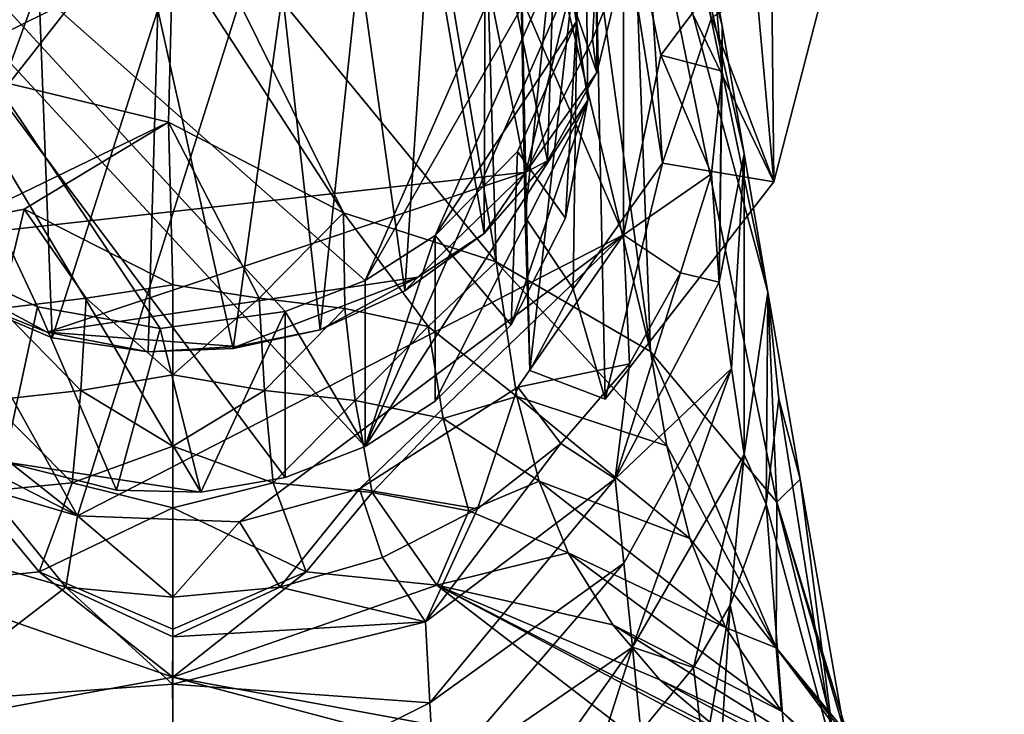
# Model space of a CAD drawing. Units: inches. Extents: x -8.1 to 8, y -9.6 to 9.6.
# Drawn here: x 5.5 to 6.4, y 7.4 to 8.1 of the extents above; entities that cross this region are included whole.
import ezdxf

# ---------------------------------------------------------------- set-up
doc = ezdxf.new("R2010")
doc.units = ezdxf.units.IN
doc.layers.get('0').update_dxf_attribs({"true_color": 0xc2ced6})

msp = doc.modelspace()

# ---------------------------------------------------------------- linework, layer by layer
for points in [[(6.21688, 7.89738), (6.16553, 8.46836), (6.20919, 8.65249), (6.21688, 7.89738)], [(6.20919, 8.65249), (6.27897, 8.13744), (6.21688, 7.89738), (6.20919, 8.65249)], [(5.95615, 8.52704), (5.96634, 7.86178), (6.02322, 8.42701), (5.95615, 8.52704)], [(5.95824, 8.3157), (5.96634, 7.86178), (5.95615, 8.52704), (5.95824, 8.3157)], [(6.02322, 8.42701), (6.1047, 7.91609), (6.06614, 8.5189), (6.02322, 8.42701)], [(6.06614, 8.5189), (6.1047, 7.91609), (6.15401, 8.06256), (6.06614, 8.5189)], [(5.84707, 8.5081), (5.27539, 8.43038), (5.31842, 7.83468), (5.84707, 8.5081)], [(5.31842, 7.83468), (5.96671, 7.9072), (5.84707, 8.5081), (5.31842, 7.83468)], [(5.93703, 7.81654), (5.82241, 8.49935), (5.61077, 8.2137), (5.93703, 7.81654)], [(5.82241, 8.49935), (5.93703, 7.81654), (5.91812, 8.45044), (5.82241, 8.49935)], [(5.84707, 8.5081), (5.96671, 7.9072), (6.04405, 8.223), (5.84707, 8.5081)], [(5.51476, 7.5608), (5.15615, 8.20621), (5.79912, 8.46241), (5.51476, 7.5608)], [(5.79912, 8.46241), (6.06541, 7.84393), (5.51476, 7.5608), (5.79912, 8.46241)], [(5.79912, 8.46241), (6.06541, 8.2062), (6.06541, 7.84393), (5.79912, 8.46241)], [(6.0345, 8.27545), (6.16553, 8.46836), (6.21688, 7.89738), (6.0345, 8.27545)], [(5.91812, 8.45044), (5.93703, 7.81654), (6.09269, 7.72638), (5.91812, 8.45044)], [(5.91812, 8.45044), (6.09269, 7.72638), (6.00213, 8.38459), (5.91812, 8.45044)], [(5.96634, 7.86178), (6.01462, 7.78938), (6.02322, 8.42701), (5.96634, 7.86178)], [(6.02322, 8.42701), (6.01462, 7.78938), (6.1047, 7.91609), (6.02322, 8.42701)], [(6.00213, 8.38459), (6.09269, 7.72638), (6.07111, 8.30421), (6.00213, 8.38459)], [(5.21926, 8.31527), (5.47461, 7.77124), (5.36712, 7.82135), (5.21926, 8.31527)], [(5.47461, 7.77124), (5.21926, 8.31527), (5.59829, 7.74955), (5.47461, 7.77124)], [(5.21926, 8.31527), (6.01162, 8.268), (5.80469, 7.79788), (5.21926, 8.31527)], [(5.80469, 7.79788), (5.72432, 7.76657), (5.21926, 8.31527), (5.80469, 7.79788)], [(5.72432, 7.76657), (5.59829, 7.74955), (5.21926, 8.31527), (5.72432, 7.76657)], [(5.96634, 7.86178), (5.95824, 8.3157), (5.97078, 7.70727), (5.96634, 7.86178)], [(5.97078, 7.70727), (5.95824, 8.3157), (6.0345, 8.27545), (5.97078, 7.70727)], [(6.21085, 7.78607), (6.07111, 8.30421), (6.2199, 7.57443), (6.21085, 7.78607)], [(6.21085, 7.78607), (6.12248, 8.21243), (6.07111, 8.30421), (6.21085, 7.78607)], [(6.2199, 7.57443), (6.07111, 8.30421), (6.09269, 7.72638), (6.2199, 7.57443)], [(6.0386, 8.00745), (5.99543, 8.13181), (6.03738, 8.28766), (6.0386, 8.00745)], [(6.03738, 8.28766), (6.06626, 8.12137), (6.0386, 8.00745), (6.03738, 8.28766)], [(6.0468, 7.67829), (5.97078, 7.70727), (6.0345, 8.27545), (6.0468, 7.67829)], [(6.21688, 7.89738), (6.0468, 7.67829), (6.0345, 8.27545), (6.21688, 7.89738)], [(6.01162, 8.268), (6.02702, 8.18593), (5.80469, 7.79788), (6.01162, 8.268)], [(5.925, 7.84526), (5.86958, 8.16515), (5.92623, 8.22296), (5.925, 7.84526)], [(5.92623, 8.22296), (5.98857, 7.91849), (5.925, 7.84526), (5.92623, 8.22296)], [(5.92623, 8.22296), (5.99543, 8.13181), (5.98857, 7.91849), (5.92623, 8.22296)], [(5.96671, 7.9072), (6.0341, 8.04116), (6.04405, 8.223), (5.96671, 7.9072)], [(6.04405, 8.223), (6.0341, 8.04116), (6.06626, 8.12137), (6.04405, 8.223)], [(5.44097, 7.61513), (5.63899, 7.5846), (5.25998, 8.21936), (5.44097, 7.61513)], [(5.80469, 7.63073), (6.01162, 8.10085), (5.25998, 8.21936), (5.80469, 7.63073)], [(5.25998, 8.21936), (5.72432, 7.59941), (5.80469, 7.63073), (5.25998, 8.21936)], [(5.72432, 7.59941), (5.25998, 8.21936), (5.63899, 7.5846), (5.72432, 7.59941)], [(5.78285, 7.86601), (5.93703, 7.81654), (5.61077, 8.2137), (5.78285, 7.86601)], [(5.61077, 8.13112), (5.78285, 7.86601), (5.61077, 8.2137), (5.61077, 8.13112)], [(6.18711, 7.92572), (6.12248, 8.21243), (6.21085, 7.78607), (6.18711, 7.92572)], [(6.12248, 8.21243), (6.18711, 7.92572), (6.16472, 8.05452), (6.12248, 8.21243)], [(6.16472, 8.05452), (6.15707, 8.09737), (6.12248, 8.21243), (6.16472, 8.05452)], [(5.15615, 8.20621), (5.51476, 7.5608), (5.15613, 7.84394), (5.15615, 8.20621)], [(6.10287, 8.02507), (6.06541, 8.2062), (6.15707, 8.09737), (6.10287, 8.02507)], [(6.10287, 8.02507), (6.06541, 7.84393), (6.06541, 8.2062), (6.10287, 8.02507)], [(5.80469, 7.79788), (6.02702, 8.18593), (5.87529, 7.84326), (5.80469, 7.79788)], [(5.87529, 7.84326), (6.02702, 8.18593), (6.01802, 8.05893), (5.87529, 7.84326)], [(6.01162, 8.10085), (6.02932, 7.97964), (6.02702, 8.18593), (6.01162, 8.10085)], [(6.01802, 8.05893), (6.02702, 8.18593), (6.02932, 7.97964), (6.01802, 8.05893)], [(5.61077, 8.13112), (5.38934, 8.18036), (5.3728, 8.01398), (5.61077, 8.13112)], [(5.84483, 7.78761), (5.79869, 8.11801), (5.86958, 8.16515), (5.84483, 7.78761)], [(5.86958, 8.16515), (5.925, 7.84526), (5.84483, 7.78761), (5.86958, 8.16515)], [(5.36665, 8.1513), (5.47587, 8.09524), (5.36562, 7.79269), (5.36665, 8.1513)], [(5.3728, 8.01398), (5.60669, 7.95735), (5.61077, 8.13112), (5.3728, 8.01398)], [(5.60669, 7.95735), (5.78285, 7.86601), (5.61077, 8.13112), (5.60669, 7.95735)], [(5.99543, 8.13181), (6.0386, 8.00745), (5.98857, 7.91849), (5.99543, 8.13181)], [(6.27897, 8.13744), (6.15401, 8.06256), (6.21688, 7.89738), (6.27897, 8.13744)], [(6.0386, 8.00745), (6.06626, 8.12137), (6.0341, 8.04116), (6.0386, 8.00745)], [(5.75952, 7.74806), (5.72166, 8.08768), (5.79869, 8.11801), (5.75952, 7.74806)], [(5.79869, 8.11801), (5.84483, 7.78761), (5.75952, 7.74806), (5.79869, 8.11801)], [(5.47587, 8.09524), (5.48932, 7.74019), (5.36562, 7.79269), (5.47587, 8.09524)], [(5.48932, 7.74019), (5.47587, 8.09524), (5.59584, 8.07075), (5.48932, 7.74019)], [(6.01162, 8.10085), (5.80469, 7.63073), (6.02932, 7.97964), (6.01162, 8.10085)], [(6.10287, 8.02507), (6.15707, 8.09737), (6.16488, 8.00904), (6.10287, 8.02507)], [(6.16488, 8.00904), (6.15707, 8.09737), (6.16472, 8.05452), (6.16488, 8.00904)], [(5.59584, 8.07075), (5.72166, 8.08768), (5.67165, 7.7293), (5.59584, 8.07075)], [(5.72166, 8.08768), (5.75952, 7.74806), (5.67165, 7.7293), (5.72166, 8.08768)], [(5.59584, 8.07075), (5.58592, 7.72606), (5.48932, 7.74019), (5.59584, 8.07075)], [(5.59584, 8.07075), (5.67165, 7.7293), (5.58592, 7.72606), (5.59584, 8.07075)], [(6.1047, 7.91609), (6.21688, 7.89738), (6.15401, 8.06256), (6.1047, 7.91609)], [(5.87529, 7.84326), (6.01802, 8.05893), (5.95833, 7.92783), (5.87529, 7.84326)], [(5.95833, 7.92783), (6.01802, 8.05893), (6.00676, 7.86068), (5.95833, 7.92783)], [(6.01802, 8.05893), (6.02932, 7.97964), (6.00676, 7.86068), (6.01802, 8.05893)], [(6.16472, 8.05452), (6.18711, 7.92572), (6.16182, 7.79607), (6.16472, 8.05452)], [(6.16472, 8.05452), (6.16182, 7.79607), (6.16488, 8.00904), (6.16472, 8.05452)], [(6.0341, 8.04116), (5.96671, 7.9072), (6.0386, 8.00745), (6.0341, 8.04116)], [(6.06541, 7.84393), (6.10287, 8.02507), (6.15422, 7.90531), (6.06541, 7.84393)], [(6.10287, 8.02507), (6.16488, 8.00904), (6.15422, 7.90531), (6.10287, 8.02507)], [(5.60669, 7.95735), (5.3728, 8.01398), (5.40104, 7.85813), (5.60669, 7.95735)], [(5.96671, 7.9072), (5.98857, 7.91849), (6.0386, 8.00745), (5.96671, 7.9072)], [(6.16488, 8.00904), (6.16182, 7.79607), (6.15422, 7.90531), (6.16488, 8.00904)], [(5.80469, 7.63073), (5.87529, 7.67611), (6.02932, 7.97964), (5.80469, 7.63073)], [(5.87529, 7.67611), (5.95198, 7.75304), (6.02932, 7.97964), (5.87529, 7.67611)], [(5.95198, 7.75304), (6.00676, 7.86068), (6.02932, 7.97964), (5.95198, 7.75304)], [(5.46106, 7.86982), (5.60669, 7.95735), (5.40104, 7.85813), (5.46106, 7.86982)], [(5.61076, 7.79346), (5.60669, 7.95735), (5.46106, 7.86982), (5.61076, 7.79346)], [(5.69811, 7.78014), (5.78285, 7.86601), (5.60669, 7.95735), (5.69811, 7.78014)], [(5.60669, 7.95735), (5.61076, 7.79346), (5.69811, 7.78014), (5.60669, 7.95735)], [(5.87529, 7.84326), (5.95833, 7.92783), (5.95198, 7.75304), (5.87529, 7.84326)], [(6.00676, 7.86068), (5.95198, 7.75304), (5.95833, 7.92783), (6.00676, 7.86068)], [(6.17438, 7.70931), (6.16182, 7.79607), (6.18711, 7.92572), (6.17438, 7.70931)], [(6.18684, 7.62264), (6.17438, 7.70931), (6.18711, 7.92572), (6.18684, 7.62264)], [(6.21085, 7.78607), (6.18684, 7.62264), (6.18711, 7.92572), (6.21085, 7.78607)], [(5.96671, 7.9072), (5.925, 7.84526), (5.98857, 7.91849), (5.96671, 7.9072)], [(6.1047, 7.91609), (6.01462, 7.78938), (6.0468, 7.67829), (6.1047, 7.91609)], [(6.21688, 7.89738), (6.1047, 7.91609), (6.0468, 7.67829), (6.21688, 7.89738)], [(5.96671, 7.9072), (5.31842, 7.83468), (5.48417, 7.74566), (5.96671, 7.9072)], [(5.48417, 7.74566), (5.85808, 7.80136), (5.96671, 7.9072), (5.48417, 7.74566)], [(5.96671, 7.9072), (5.85808, 7.80136), (5.925, 7.84526), (5.96671, 7.9072)], [(6.06541, 7.84393), (6.15422, 7.90531), (6.12265, 7.8056), (6.06541, 7.84393)], [(6.12265, 7.8056), (6.15422, 7.90531), (6.16182, 7.79607), (6.12265, 7.8056)], [(5.43715, 7.76982), (5.46106, 7.86982), (5.40104, 7.85813), (5.43715, 7.76982)], [(5.46106, 7.86982), (5.43715, 7.76982), (5.52343, 7.78014), (5.46106, 7.86982)], [(5.52343, 7.78014), (5.61076, 7.79346), (5.46106, 7.86982), (5.52343, 7.78014)], [(5.69811, 7.78014), (5.78439, 7.76982), (5.78285, 7.86601), (5.69811, 7.78014)], [(5.86831, 7.75152), (5.93703, 7.81654), (5.78285, 7.86601), (5.86831, 7.75152)], [(5.78285, 7.86601), (5.78439, 7.76982), (5.86831, 7.75152), (5.78285, 7.86601)], [(5.97078, 7.70727), (6.01462, 7.78938), (5.96634, 7.86178), (5.97078, 7.70727)], [(5.15613, 7.84394), (5.51476, 7.5608), (5.2628, 7.69037), (5.15613, 7.84394)], [(5.67798, 7.55452), (5.51476, 7.5608), (6.06541, 7.84393), (5.67798, 7.55452)], [(6.06541, 7.84393), (5.79909, 7.58774), (5.67798, 7.55452), (6.06541, 7.84393)], [(6.06541, 7.84393), (5.95874, 7.69036), (5.79909, 7.58774), (6.06541, 7.84393)], [(5.87529, 7.84326), (5.87529, 7.67611), (5.80469, 7.63073), (5.87529, 7.84326)], [(5.80469, 7.63073), (5.80469, 7.79788), (5.87529, 7.84326), (5.80469, 7.63073)], [(5.85808, 7.80136), (5.84483, 7.78761), (5.925, 7.84526), (5.85808, 7.80136)], [(5.95198, 7.75304), (5.87529, 7.67611), (5.87529, 7.84326), (5.95198, 7.75304)], [(5.95874, 7.69036), (6.06541, 7.84393), (6.07128, 7.71383), (5.95874, 7.69036)], [(6.06541, 7.84393), (6.12265, 7.8056), (6.07128, 7.71383), (6.06541, 7.84393)], [(5.48417, 7.74566), (5.31842, 7.83468), (5.36562, 7.79269), (5.48417, 7.74566)], [(5.36712, 7.82135), (5.47461, 7.77124), (5.44097, 7.61513), (5.36712, 7.82135)], [(5.86831, 7.75152), (5.95765, 7.68098), (5.93703, 7.81654), (5.86831, 7.75152)], [(6.09269, 7.72638), (5.93703, 7.81654), (6.10915, 7.63119), (6.09269, 7.72638)], [(6.10915, 7.63119), (5.93703, 7.81654), (5.95765, 7.68098), (6.10915, 7.63119)], [(6.12265, 7.8056), (6.16182, 7.79607), (6.05705, 7.59808), (6.12265, 7.8056)], [(6.05705, 7.59808), (6.07128, 7.71383), (6.12265, 7.8056), (6.05705, 7.59808)], [(5.67495, 7.73148), (5.85808, 7.80136), (5.48417, 7.74566), (5.67495, 7.73148)], [(5.61076, 7.79346), (5.52343, 7.78014), (5.61077, 7.70294), (5.61076, 7.79346)], [(5.61077, 7.70294), (5.69811, 7.78014), (5.61076, 7.79346), (5.61077, 7.70294)], [(5.85808, 7.80136), (5.67495, 7.73148), (5.75952, 7.74806), (5.85808, 7.80136)], [(5.72432, 7.76657), (5.80469, 7.79788), (5.80469, 7.63073), (5.72432, 7.76657)], [(5.85808, 7.80136), (5.75952, 7.74806), (5.84483, 7.78761), (5.85808, 7.80136)], [(6.05705, 7.59808), (6.16182, 7.79607), (6.17438, 7.70931), (6.05705, 7.59808)], [(5.48417, 7.74566), (5.36562, 7.79269), (5.48932, 7.74019), (5.48417, 7.74566)], [(5.97078, 7.70727), (6.0468, 7.67829), (6.01462, 7.78938), (5.97078, 7.70727)], [(6.21085, 7.78607), (6.20932, 7.57249), (6.18684, 7.62264), (6.21085, 7.78607)], [(6.2219, 7.67866), (6.20932, 7.57249), (6.21085, 7.78607), (6.2219, 7.67866)], [(6.24335, 7.59778), (6.21085, 7.78607), (6.2199, 7.57443), (6.24335, 7.59778)], [(6.24335, 7.59778), (6.2219, 7.67866), (6.21085, 7.78607), (6.24335, 7.59778)], [(5.51816, 7.68713), (5.52343, 7.78014), (5.43715, 7.76982), (5.51816, 7.68713)], [(5.52343, 7.78014), (5.51816, 7.68713), (5.61077, 7.70294), (5.52343, 7.78014)], [(5.70338, 7.68713), (5.69811, 7.78014), (5.61077, 7.70294), (5.70338, 7.68713)], [(5.78439, 7.76982), (5.69811, 7.78014), (5.70338, 7.68713), (5.78439, 7.76982)], [(5.43715, 7.76982), (5.42678, 7.677), (5.51816, 7.68713), (5.43715, 7.76982)], [(5.5541, 7.58669), (5.44097, 7.61513), (5.47461, 7.77124), (5.5541, 7.58669)], [(5.47461, 7.77124), (5.59829, 7.74955), (5.5541, 7.58669), (5.47461, 7.77124)], [(5.63899, 7.5846), (5.59829, 7.74955), (5.72432, 7.76657), (5.63899, 7.5846)], [(5.72432, 7.76657), (5.72432, 7.59941), (5.63899, 7.5846), (5.72432, 7.76657)], [(5.70338, 7.68713), (5.79476, 7.67699), (5.78439, 7.76982), (5.70338, 7.68713)], [(5.80469, 7.63073), (5.72432, 7.59941), (5.72432, 7.76657), (5.80469, 7.63073)], [(5.86831, 7.75152), (5.78439, 7.76982), (5.79476, 7.67699), (5.86831, 7.75152)], [(5.48932, 7.74019), (5.58592, 7.72606), (5.48417, 7.74566), (5.48932, 7.74019)], [(5.58592, 7.72606), (5.67495, 7.73148), (5.48417, 7.74566), (5.58592, 7.72606)], [(5.59829, 7.74955), (5.63899, 7.5846), (5.5541, 7.58669), (5.59829, 7.74955)], [(5.67495, 7.73148), (5.67165, 7.7293), (5.75952, 7.74806), (5.67495, 7.73148)], [(5.79476, 7.67699), (5.8836, 7.65889), (5.86831, 7.75152), (5.79476, 7.67699)], [(5.86831, 7.75152), (5.8836, 7.65889), (5.95765, 7.68098), (5.86831, 7.75152)], [(5.67495, 7.73148), (5.58592, 7.72606), (5.67165, 7.7293), (5.67495, 7.73148)], [(6.21934, 7.42777), (6.09269, 7.72638), (6.10915, 7.63119), (6.21934, 7.42777)], [(6.21934, 7.42777), (6.2199, 7.57443), (6.09269, 7.72638), (6.21934, 7.42777)], [(5.95874, 7.69036), (6.07128, 7.71383), (6.00225, 7.63348), (5.95874, 7.69036)], [(6.07128, 7.71383), (6.05705, 7.59808), (6.00225, 7.63348), (6.07128, 7.71383)], [(6.17438, 7.70931), (6.06581, 7.51303), (6.05705, 7.59808), (6.17438, 7.70931)], [(6.07452, 7.42824), (6.06581, 7.51303), (6.17438, 7.70931), (6.07452, 7.42824)], [(6.17438, 7.70931), (6.18684, 7.62264), (6.07452, 7.42824), (6.17438, 7.70931)], [(5.61077, 7.63078), (5.61077, 7.70294), (5.51816, 7.68713), (5.61077, 7.63078)], [(5.61077, 7.63078), (5.70338, 7.68713), (5.61077, 7.70294), (5.61077, 7.63078)], [(5.2628, 7.69037), (5.51476, 7.5608), (5.42244, 7.58775), (5.2628, 7.69037)], [(5.50953, 7.59411), (5.51816, 7.68713), (5.42678, 7.677), (5.50953, 7.59411)], [(5.51816, 7.68713), (5.50953, 7.59411), (5.61077, 7.63078), (5.51816, 7.68713)], [(5.712, 7.59411), (5.70338, 7.68713), (5.61077, 7.63078), (5.712, 7.59411)], [(5.79476, 7.67699), (5.70338, 7.68713), (5.712, 7.59411), (5.79476, 7.67699)], [(5.79909, 7.58774), (5.95874, 7.69036), (5.91818, 7.56768), (5.79909, 7.58774)], [(6.00225, 7.63348), (5.91818, 7.56768), (5.95874, 7.69036), (6.00225, 7.63348)], [(5.42678, 7.677), (5.40962, 7.58409), (5.50953, 7.59411), (5.42678, 7.677)], [(5.712, 7.59411), (5.81192, 7.58409), (5.79476, 7.67699), (5.712, 7.59411)], [(5.8836, 7.65889), (5.79476, 7.67699), (5.81192, 7.58409), (5.8836, 7.65889)], [(5.98026, 7.59554), (5.95765, 7.68098), (5.8836, 7.65889), (5.98026, 7.59554)], [(6.13206, 7.538), (6.10915, 7.63119), (5.95765, 7.68098), (6.13206, 7.538)], [(5.98026, 7.59554), (6.13206, 7.538), (5.95765, 7.68098), (5.98026, 7.59554)], [(6.28051, 7.30913), (6.20932, 7.57249), (6.2219, 7.67866), (6.28051, 7.30913)], [(6.2219, 7.67866), (6.24335, 7.59778), (6.28051, 7.30913), (6.2219, 7.67866)], [(5.81192, 7.58409), (5.90927, 7.56587), (5.8836, 7.65889), (5.81192, 7.58409)], [(5.90927, 7.56587), (5.98026, 7.59554), (5.8836, 7.65889), (5.90927, 7.56587)], [(5.61077, 7.56878), (5.61077, 7.63078), (5.50953, 7.59411), (5.61077, 7.56878)], [(5.61077, 7.56878), (5.712, 7.59411), (5.61077, 7.63078), (5.61077, 7.56878)], [(5.86562, 7.45398), (5.91818, 7.56768), (6.00225, 7.63348), (5.86562, 7.45398)], [(6.00225, 7.63348), (6.05705, 7.59808), (5.86562, 7.45398), (6.00225, 7.63348)], [(6.10915, 7.63119), (6.13206, 7.538), (6.21934, 7.42777), (6.10915, 7.63119)], [(5.5541, 7.58669), (5.63899, 7.5846), (5.44097, 7.61513), (5.5541, 7.58669)], [(6.13602, 7.4079), (6.07452, 7.42824), (6.18684, 7.62264), (6.13602, 7.4079)], [(6.18684, 7.62264), (6.17291, 7.47065), (6.13602, 7.4079), (6.18684, 7.62264)], [(6.20932, 7.57249), (6.17291, 7.47065), (6.18684, 7.62264), (6.20932, 7.57249)], [(5.86996, 7.37227), (5.86562, 7.45398), (6.05705, 7.59808), (5.86996, 7.37227)], [(6.05705, 7.59808), (6.06581, 7.51303), (5.86996, 7.37227), (6.05705, 7.59808)], [(5.90927, 7.56587), (6.00947, 7.52339), (5.98026, 7.59554), (5.90927, 7.56587)], [(5.98026, 7.59554), (6.00947, 7.52339), (6.1682, 7.44822), (5.98026, 7.59554)], [(6.13206, 7.538), (5.98026, 7.59554), (6.1682, 7.44822), (6.13206, 7.538)], [(6.2199, 7.57443), (6.28777, 7.34446), (6.24335, 7.59778), (6.2199, 7.57443)], [(6.28051, 7.30913), (6.24335, 7.59778), (6.28777, 7.34446), (6.28051, 7.30913)], [(5.50291, 7.48885), (5.39912, 7.51885), (5.42244, 7.58775), (5.50291, 7.48885)], [(5.47613, 7.50427), (5.50953, 7.59411), (5.40962, 7.58409), (5.47613, 7.50427)], [(5.42244, 7.58775), (5.51476, 7.5608), (5.50291, 7.48885), (5.42244, 7.58775)], [(5.61077, 7.56878), (5.50953, 7.59411), (5.47613, 7.50427), (5.61077, 7.56878)], [(5.712, 7.59411), (5.61077, 7.56878), (5.7454, 7.50427), (5.712, 7.59411)], [(5.71865, 7.48885), (5.67798, 7.55452), (5.79909, 7.58774), (5.71865, 7.48885)], [(5.81192, 7.58409), (5.712, 7.59411), (5.7454, 7.50427), (5.81192, 7.58409)], [(5.79909, 7.58774), (5.82244, 7.51885), (5.71865, 7.48885), (5.79909, 7.58774)], [(5.82244, 7.51885), (5.79909, 7.58774), (5.91818, 7.56768), (5.82244, 7.51885)], [(5.40962, 7.58409), (5.34437, 7.49094), (5.47613, 7.50427), (5.40962, 7.58409)], [(5.7454, 7.50427), (5.87717, 7.49094), (5.81192, 7.58409), (5.7454, 7.50427)], [(5.81192, 7.58409), (5.87717, 7.49094), (5.90927, 7.56587), (5.81192, 7.58409)], [(5.47613, 7.50427), (5.61077, 7.44654), (5.61077, 7.56878), (5.47613, 7.50427)], [(5.7454, 7.50427), (5.61077, 7.56878), (5.61077, 7.44654), (5.7454, 7.50427)], [(5.82244, 7.51885), (5.91818, 7.56768), (5.86562, 7.45398), (5.82244, 7.51885)], [(6.00947, 7.52339), (5.90927, 7.56587), (5.87717, 7.49094), (6.00947, 7.52339)], [(6.20932, 7.57249), (6.24142, 7.15866), (6.17291, 7.47065), (6.20932, 7.57249)], [(6.20932, 7.57249), (6.28051, 7.30913), (6.24142, 7.15866), (6.20932, 7.57249)], [(6.2199, 7.57443), (6.21934, 7.42777), (6.27467, 7.35348), (6.2199, 7.57443)], [(6.31145, 7.27406), (6.2199, 7.57443), (6.27467, 7.35348), (6.31145, 7.27406)], [(6.31145, 7.27406), (6.28777, 7.34446), (6.2199, 7.57443), (6.31145, 7.27406)], [(5.61078, 7.47873), (5.50291, 7.48885), (5.51476, 7.5608), (5.61078, 7.47873)], [(5.61078, 7.47873), (5.51476, 7.5608), (5.67798, 7.55452), (5.61078, 7.47873)], [(5.67798, 7.55452), (5.71865, 7.48885), (5.61078, 7.47873), (5.67798, 7.55452)], [(6.1682, 7.44822), (6.21934, 7.42777), (6.13206, 7.538), (6.1682, 7.44822)], [(5.39912, 7.51885), (5.50291, 7.48885), (5.35157, 7.37227), (5.39912, 7.51885)], [(5.71865, 7.48885), (5.82244, 7.51885), (5.86562, 7.45398), (5.71865, 7.48885)], [(6.05468, 7.45092), (6.00947, 7.52339), (5.87717, 7.49094), (6.05468, 7.45092)], [(6.22462, 7.36396), (6.1682, 7.44822), (6.00947, 7.52339), (6.22462, 7.36396)], [(6.00947, 7.52339), (6.05468, 7.45092), (6.22462, 7.36396), (6.00947, 7.52339)], [(5.87428, 7.29096), (5.86996, 7.37227), (6.06581, 7.51303), (5.87428, 7.29096)], [(6.06581, 7.51303), (6.07452, 7.42824), (5.87428, 7.29096), (6.06581, 7.51303)], [(5.61077, 7.39824), (5.47613, 7.50427), (5.34437, 7.49094), (5.61077, 7.39824)], [(5.61077, 7.44654), (5.47613, 7.50427), (5.61077, 7.39824), (5.61077, 7.44654)], [(5.61077, 7.39824), (5.7454, 7.50427), (5.61077, 7.44654), (5.61077, 7.39824)], [(5.61077, 7.39824), (5.87717, 7.49094), (5.7454, 7.50427), (5.61077, 7.39824)], [(5.34437, 7.49094), (5.10236, 7.30474), (5.61077, 7.39824), (5.34437, 7.49094)], [(5.50291, 7.48885), (5.61071, 7.39097), (5.35157, 7.37227), (5.50291, 7.48885)], [(5.61078, 7.47873), (5.61078, 7.43875), (5.50291, 7.48885), (5.61078, 7.47873)], [(5.50291, 7.48885), (5.61078, 7.43875), (5.61071, 7.39097), (5.50291, 7.48885)], [(5.87717, 7.49094), (5.61077, 7.39824), (6.11918, 7.30474), (5.87717, 7.49094)], [(5.86562, 7.45398), (5.61078, 7.43875), (5.71865, 7.48885), (5.86562, 7.45398)], [(5.61078, 7.43875), (5.61078, 7.47873), (5.71865, 7.48885), (5.61078, 7.43875)], [(5.87717, 7.49094), (6.11918, 7.30474), (6.23497, 7.30143), (5.87717, 7.49094)], [(5.87717, 7.49094), (6.10195, 7.3955), (6.05468, 7.45092), (5.87717, 7.49094)], [(5.87717, 7.49094), (6.16138, 7.34495), (6.10195, 7.3955), (5.87717, 7.49094)], [(6.16138, 7.34495), (5.87717, 7.49094), (6.23497, 7.30143), (6.16138, 7.34495)], [(6.14667, 7.3185), (6.13602, 7.4079), (6.17291, 7.47065), (6.14667, 7.3185)], [(6.17291, 7.47065), (6.15731, 7.23), (6.14667, 7.3185), (6.17291, 7.47065)], [(6.15731, 7.23), (6.17291, 7.47065), (6.24142, 7.15866), (6.15731, 7.23)], [(5.86562, 7.45398), (5.86996, 7.37227), (5.61071, 7.39097), (5.86562, 7.45398)], [(5.86562, 7.45398), (5.61071, 7.39097), (5.61078, 7.43875), (5.86562, 7.45398)], [(6.05468, 7.45092), (6.10195, 7.3955), (6.27606, 7.31266), (6.05468, 7.45092)], [(6.27606, 7.31266), (6.22462, 7.36396), (6.05468, 7.45092), (6.27606, 7.31266)], [(6.21934, 7.42777), (6.1682, 7.44822), (6.22462, 7.36396), (6.21934, 7.42777)], [(5.93933, 7.23761), (5.87428, 7.29096), (6.07452, 7.42824), (5.93933, 7.23761)], [(6.07452, 7.42824), (6.03315, 7.29837), (5.93933, 7.23761), (6.07452, 7.42824)], [(6.03315, 7.29837), (6.07452, 7.42824), (6.08266, 7.34319), (6.03315, 7.29837)], [(6.07452, 7.42824), (6.13602, 7.4079), (6.08266, 7.34319), (6.07452, 7.42824)], [(6.27467, 7.35348), (6.21934, 7.42777), (6.44929, 7.1372), (6.27467, 7.35348)], [(6.40093, 7.20806), (6.21934, 7.42777), (6.22462, 7.36396), (6.40093, 7.20806)], [(6.21934, 7.42777), (6.40093, 7.20806), (6.44929, 7.1372), (6.21934, 7.42777)], [(6.08266, 7.34319), (6.13602, 7.4079), (6.14667, 7.3185), (6.08266, 7.34319)], [(5.61077, 7.34815), (5.61077, 7.39824), (5.10236, 7.30474), (5.61077, 7.34815)], [(5.88643, 7.32529), (5.61077, 7.39824), (5.61077, 7.34815), (5.88643, 7.32529)], [(5.61077, 7.39824), (5.88643, 7.32529), (6.11918, 7.30474), (5.61077, 7.39824)], [(5.35157, 7.37227), (5.61071, 7.39097), (5.61217, 7.24311), (5.35157, 7.37227)], [(5.61071, 7.39097), (5.86996, 7.37227), (5.61217, 7.24311), (5.61071, 7.39097)], [(6.10195, 7.3955), (6.16138, 7.34495), (6.3419, 7.26465), (6.10195, 7.3955)], [(6.3419, 7.26465), (6.27606, 7.31266), (6.10195, 7.3955), (6.3419, 7.26465)], [(5.87428, 7.29096), (5.61217, 7.24311), (5.86996, 7.37227), (5.87428, 7.29096)], [(6.40093, 7.20806), (6.22462, 7.36396), (6.27606, 7.31266), (6.40093, 7.20806)]]:
    msp.add_lwpolyline(points)

doc.saveas('drawing.dxf')
